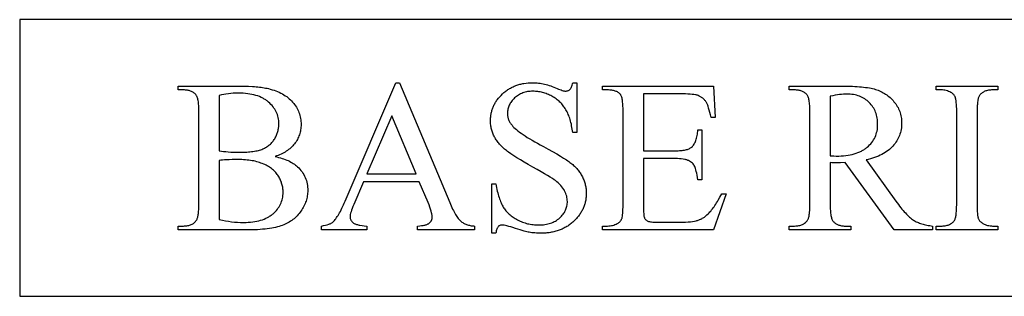
# Model space of a CAD drawing. Extents: x 1 to 149, y -49 to 94.
# Drawn here: x 6 to 18, y -1 to 2 of the extents above; entities that cross this region are included whole.
import ezdxf

# ---------------------------------------------------------------- set-up
doc = ezdxf.new("R2010")
doc.units = 0
doc.layers.add('LAYER_1', color=18, linetype='CONTINUOUS')

msp = doc.modelspace()

# ---------------------------------------------------------------- linework, layer by layer
at = {"layer": 'LAYER_1'}
for points in [[(5.826, -1.337), (25.826, -1.337), (25.826, 2.163), (5.826, 2.163)], [(9.05, 0.431), (9.074, 0.426), (9.096, 0.421), (9.118, 0.415), (9.139, 0.408), (9.159, 0.402), (9.179, 0.394), (9.198, 0.387), (9.216, 0.379), (9.233, 0.371), (9.25, 0.362), (9.266, 0.353), (9.281, 0.344), (9.295, 0.334), (9.309, 0.324), (9.321, 0.314), (9.334, 0.303), (9.349, 0.287), (9.364, 0.271), (9.378, 0.254), (9.391, 0.237), (9.402, 0.22), (9.413, 0.202), (9.423, 0.184), (9.431, 0.165), (9.439, 0.146), (9.446, 0.127), (9.451, 0.107), (9.456, 0.086), (9.459, 0.066), (9.462, 0.044), (9.463, 0.023), (9.464, 0.001), (9.463, -0.016), (9.462, -0.033), (9.461, -0.05), (9.458, -0.066), (9.455, -0.083), (9.452, -0.099), (9.447, -0.116), (9.442, -0.132), (9.437, -0.148), (9.43, -0.164), (9.423, -0.18), (9.415, -0.196), (9.407, -0.212), (9.398, -0.228), (9.388, -0.244), (9.378, -0.259), (9.367, -0.274), (9.355, -0.289), (9.343, -0.303), (9.331, -0.317), (9.318, -0.33), (9.305, -0.343), (9.291, -0.355), (9.276, -0.367), (9.261, -0.378), (9.246, -0.388), (9.23, -0.398), (9.213, -0.408), (9.196, -0.417), (9.179, -0.425), (9.161, -0.433), (9.142, -0.44), (9.123, -0.447), (9.102, -0.454), (9.081, -0.46), (9.058, -0.465), (9.033, -0.47), (9.008, -0.475), (8.981, -0.479), (8.953, -0.483), (8.924, -0.487), (8.894, -0.489), (8.862, -0.492), (8.829, -0.494), (8.795, -0.495), (8.76, -0.497), (8.723, -0.497), (8.685, -0.497), (7.826, -0.497), (7.826, -0.448), (7.895, -0.448), (7.909, -0.447), (7.922, -0.447), (7.935, -0.445), (7.948, -0.443), (7.96, -0.441), (7.971, -0.438), (7.982, -0.434), (7.993, -0.43), (8.003, -0.425), (8.012, -0.419), (8.021, -0.414), (8.029, -0.407), (8.037, -0.4), (8.045, -0.392), (8.052, -0.384), (8.058, -0.375), (8.062, -0.369), (8.066, -0.362), (8.069, -0.354), (8.072, -0.345), (8.075, -0.336), (8.077, -0.325), (8.079, -0.314), (8.081, -0.302), (8.083, -0.289), (8.085, -0.275), (8.086, -0.261), (8.087, -0.245), (8.089, -0.212), (8.089, -0.175), (8.089, 1.001), (8.089, 1.021), (8.089, 1.041), (8.088, 1.06), (8.087, 1.077), (8.085, 1.094), (8.084, 1.11), (8.082, 1.125), (8.079, 1.139), (8.077, 1.151), (8.074, 1.163), (8.071, 1.174), (8.067, 1.184), (8.064, 1.193), (8.059, 1.201), (8.055, 1.208), (8.05, 1.214), (8.044, 1.221), (8.036, 1.228), (8.029, 1.234), (8.021, 1.24), (8.013, 1.245), (8.004, 1.25), (7.995, 1.254), (7.985, 1.258), (7.975, 1.262), (7.965, 1.265), (7.954, 1.267), (7.943, 1.269), (7.932, 1.271), (7.92, 1.272), (7.907, 1.273), (7.895, 1.273), (7.826, 1.273), (7.826, 1.323), (8.613, 1.323), (8.666, 1.322), (8.717, 1.321), (8.766, 1.318), (8.789, 1.317), (8.811, 1.315), (8.833, 1.313), (8.854, 1.31), (8.874, 1.308), (8.894, 1.305), (8.913, 1.302), (8.931, 1.298), (8.949, 1.295), (8.966, 1.291), (8.991, 1.284), (9.015, 1.277), (9.038, 1.27), (9.061, 1.262), (9.082, 1.253), (9.103, 1.244), (9.124, 1.234), (9.143, 1.224), (9.162, 1.213), (9.18, 1.201), (9.198, 1.189), (9.214, 1.176), (9.23, 1.163), (9.245, 1.149), (9.26, 1.135), (9.273, 1.119), (9.286, 1.104), (9.298, 1.088), (9.309, 1.072), (9.32, 1.056), (9.329, 1.039), (9.338, 1.022), (9.346, 1.005), (9.353, 0.987), (9.359, 0.97), (9.364, 0.952), (9.369, 0.933), (9.373, 0.914), (9.376, 0.896), (9.378, 0.876), (9.379, 0.857), (9.379, 0.837), (9.379, 0.82), (9.378, 0.803), (9.376, 0.787), (9.374, 0.77), (9.371, 0.754), (9.368, 0.738), (9.363, 0.723), (9.358, 0.707), (9.353, 0.692), (9.347, 0.677), (9.34, 0.662), (9.332, 0.648), (9.324, 0.633), (9.316, 0.619), (9.306, 0.606), (9.296, 0.592), (9.285, 0.579), (9.274, 0.566), (9.262, 0.553), (9.249, 0.541), (9.236, 0.53), (9.222, 0.519), (9.208, 0.508), (9.193, 0.498), (9.177, 0.488), (9.161, 0.479), (9.144, 0.47), (9.127, 0.461), (9.108, 0.453), (9.09, 0.445), (9.07, 0.438)], [(10.872, 0.112), (10.167, 0.112), (10.044, -0.175), (10.033, -0.201), (10.024, -0.225), (10.016, -0.247), (10.01, -0.268), (10.005, -0.287), (10.001, -0.304), (9.999, -0.32), (9.998, -0.327), (9.998, -0.334), (9.998, -0.339), (9.999, -0.344), (9.999, -0.349), (10.001, -0.354), (10.002, -0.359), (10.004, -0.363), (10.006, -0.368), (10.008, -0.373), (10.011, -0.377), (10.014, -0.382), (10.02, -0.39), (10.028, -0.399), (10.038, -0.407), (10.043, -0.411), (10.049, -0.414), (10.056, -0.418), (10.063, -0.421), (10.071, -0.424), (10.08, -0.427), (10.09, -0.43), (10.1, -0.433), (10.111, -0.435), (10.123, -0.438), (10.149, -0.442), (10.177, -0.445), (10.209, -0.448), (10.209, -0.497), (9.636, -0.497), (9.636, -0.448), (9.663, -0.443), (9.688, -0.437), (9.71, -0.431), (9.73, -0.425), (9.739, -0.421), (9.747, -0.418), (9.754, -0.414), (9.761, -0.411), (9.768, -0.407), (9.774, -0.403), (9.779, -0.399), (9.783, -0.395), (9.792, -0.387), (9.801, -0.377), (9.81, -0.367), (9.818, -0.355), (9.828, -0.342), (9.837, -0.328), (9.846, -0.314), (9.855, -0.298), (9.865, -0.281), (9.875, -0.263), (9.884, -0.244), (9.894, -0.224), (9.904, -0.203), (9.914, -0.181), (9.925, -0.158), (9.935, -0.134), (10.575, 1.364), (10.622, 1.364), (11.256, -0.15), (11.275, -0.193), (11.284, -0.214), (11.293, -0.233), (11.302, -0.251), (11.311, -0.269), (11.32, -0.285), (11.329, -0.3), (11.338, -0.315), (11.346, -0.328), (11.354, -0.34), (11.363, -0.352), (11.371, -0.362), (11.379, -0.371), (11.387, -0.379), (11.395, -0.387), (11.403, -0.393), (11.411, -0.4), (11.42, -0.405), (11.429, -0.411), (11.439, -0.416), (11.449, -0.421), (11.459, -0.425), (11.47, -0.429), (11.481, -0.433), (11.492, -0.436), (11.504, -0.439), (11.516, -0.441), (11.529, -0.444), (11.542, -0.445), (11.555, -0.447), (11.569, -0.448), (11.569, -0.497), (10.851, -0.497), (10.851, -0.448), (10.877, -0.446), (10.9, -0.443), (10.922, -0.44), (10.932, -0.438), (10.942, -0.436), (10.951, -0.434), (10.959, -0.431), (10.967, -0.428), (10.974, -0.425), (10.981, -0.422), (10.987, -0.419), (10.992, -0.415), (10.998, -0.412), (11.006, -0.404), (11.014, -0.395), (11.018, -0.391), (11.021, -0.386), (11.024, -0.382), (11.026, -0.377), (11.028, -0.373), (11.03, -0.368), (11.032, -0.363), (11.033, -0.358), (11.034, -0.352), (11.035, -0.347), (11.036, -0.342), (11.036, -0.336), (11.036, -0.329), (11.035, -0.321), (11.034, -0.312), (11.032, -0.303), (11.031, -0.293), (11.028, -0.282), (11.022, -0.26), (11.015, -0.236), (11.006, -0.209), (10.995, -0.181), (10.982, -0.15)], [(12.86, 1.364), (12.86, 0.735), (12.81, 0.735), (12.807, 0.757), (12.804, 0.779), (12.8, 0.8), (12.796, 0.821), (12.792, 0.841), (12.787, 0.86), (12.782, 0.879), (12.777, 0.898), (12.771, 0.915), (12.765, 0.933), (12.759, 0.949), (12.753, 0.965), (12.746, 0.981), (12.739, 0.995), (12.731, 1.01), (12.724, 1.023), (12.716, 1.037), (12.707, 1.05), (12.699, 1.062), (12.689, 1.074), (12.68, 1.086), (12.67, 1.098), (12.659, 1.109), (12.648, 1.12), (12.637, 1.13), (12.625, 1.14), (12.613, 1.15), (12.6, 1.16), (12.587, 1.169), (12.574, 1.178), (12.56, 1.186), (12.546, 1.194), (12.531, 1.202), (12.517, 1.209), (12.502, 1.215), (12.488, 1.222), (12.473, 1.227), (12.458, 1.232), (12.443, 1.237), (12.429, 1.241), (12.414, 1.245), (12.399, 1.248), (12.383, 1.251), (12.368, 1.253), (12.353, 1.255), (12.338, 1.256), (12.322, 1.257), (12.307, 1.257), (12.29, 1.257), (12.273, 1.256), (12.256, 1.254), (12.24, 1.252), (12.224, 1.249), (12.209, 1.245), (12.194, 1.241), (12.179, 1.236), (12.165, 1.23), (12.151, 1.224), (12.138, 1.217), (12.125, 1.209), (12.112, 1.201), (12.1, 1.192), (12.088, 1.182), (12.076, 1.172), (12.065, 1.161), (12.055, 1.15), (12.045, 1.139), (12.036, 1.128), (12.028, 1.116), (12.02, 1.105), (12.014, 1.093), (12.008, 1.081), (12.002, 1.068), (11.998, 1.056), (11.994, 1.044), (11.991, 1.031), (11.988, 1.018), (11.986, 1.005), (11.985, 0.991), (11.985, 0.978), (11.985, 0.967), (11.986, 0.957), (11.987, 0.947), (11.988, 0.937), (11.99, 0.927), (11.993, 0.918), (11.996, 0.908), (11.999, 0.898), (12.003, 0.889), (12.007, 0.88), (12.012, 0.87), (12.017, 0.861), (12.023, 0.852), (12.029, 0.844), (12.036, 0.835), (12.043, 0.826), (12.054, 0.813), (12.067, 0.8), (12.082, 0.786), (12.099, 0.772), (12.117, 0.757), (12.137, 0.741), (12.159, 0.725), (12.183, 0.709), (12.209, 0.692), (12.236, 0.674), (12.266, 0.656), (12.297, 0.637), (12.329, 0.618), (12.364, 0.599), (12.4, 0.578), (12.439, 0.558), (12.5, 0.524), (12.556, 0.493), (12.607, 0.464), (12.653, 0.437), (12.694, 0.411), (12.73, 0.388), (12.746, 0.377), (12.761, 0.367), (12.775, 0.357), (12.787, 0.348), (12.798, 0.338), (12.81, 0.329), (12.82, 0.319), (12.831, 0.309), (12.841, 0.299), (12.851, 0.289), (12.86, 0.279), (12.869, 0.268), (12.878, 0.257), (12.887, 0.246), (12.895, 0.235), (12.903, 0.223), (12.91, 0.211), (12.917, 0.2), (12.924, 0.187), (12.931, 0.175), (12.937, 0.163), (12.942, 0.15), (12.948, 0.138), (12.953, 0.125), (12.957, 0.112), (12.961, 0.099), (12.965, 0.086), (12.968, 0.073), (12.971, 0.06), (12.974, 0.047), (12.976, 0.034), (12.978, 0.021), (12.979, 0.007), (12.98, -0.006), (12.981, -0.019), (12.981, -0.033), (12.981, -0.046), (12.98, -0.059), (12.979, -0.071), (12.978, -0.084), (12.977, -0.096), (12.975, -0.108), (12.973, -0.121), (12.971, -0.133), (12.968, -0.145), (12.965, -0.157), (12.962, -0.168), (12.958, -0.18), (12.954, -0.192), (12.95, -0.203), (12.946, -0.214), (12.941, -0.225), (12.936, -0.237), (12.93, -0.247), (12.924, -0.258), (12.918, -0.269), (12.912, -0.28), (12.905, -0.29), (12.898, -0.301), (12.891, -0.311), (12.883, -0.321), (12.875, -0.331), (12.867, -0.341), (12.858, -0.351), (12.849, -0.361), (12.84, -0.37), (12.82, -0.389), (12.81, -0.399), (12.8, -0.408), (12.79, -0.416), (12.779, -0.424), (12.768, -0.433), (12.757, -0.44), (12.746, -0.448), (12.735, -0.455), (12.723, -0.462), (12.711, -0.468), (12.699, -0.475), (12.687, -0.481), (12.675, -0.486), (12.663, -0.492), (12.65, -0.497), (12.637, -0.502), (12.624, -0.506), (12.611, -0.51), (12.598, -0.514), (12.584, -0.518), (12.57, -0.521), (12.556, -0.524), (12.542, -0.527), (12.528, -0.53), (12.514, -0.532), (12.499, -0.534), (12.484, -0.535), (12.469, -0.537), (12.454, -0.538), (12.439, -0.538), (12.408, -0.539), (12.388, -0.539), (12.369, -0.538), (12.35, -0.537), (12.331, -0.536), (12.312, -0.534), (12.294, -0.532), (12.276, -0.53), (12.259, -0.527), (12.247, -0.525), (12.232, -0.521), (12.215, -0.517), (12.195, -0.511), (12.146, -0.497), (12.086, -0.478), (12.055, -0.468), (12.027, -0.459), (12.002, -0.452), (11.979, -0.446), (11.96, -0.442), (11.944, -0.438), (11.931, -0.436), (11.92, -0.436), (11.912, -0.436), (11.905, -0.437), (11.897, -0.439), (11.89, -0.441), (11.884, -0.444), (11.878, -0.447), (11.872, -0.451), (11.867, -0.456), (11.863, -0.462), (11.858, -0.469), (11.854, -0.477), (11.85, -0.487), (11.847, -0.498), (11.844, -0.51), (11.841, -0.524), (11.839, -0.539), (11.789, -0.539), (11.789, 0.085), (11.839, 0.085), (11.843, 0.061), (11.848, 0.038), (11.852, 0.015), (11.857, -0.007), (11.863, -0.028), (11.868, -0.048), (11.874, -0.067), (11.879, -0.086), (11.885, -0.104), (11.892, -0.121), (11.898, -0.138), (11.904, -0.153), (11.911, -0.168), (11.918, -0.182), (11.925, -0.196), (11.932, -0.208), (11.94, -0.22), (11.948, -0.232), (11.957, -0.244), (11.966, -0.255), (11.975, -0.266), (11.986, -0.277), (11.996, -0.287), (12.007, -0.297), (12.019, -0.307), (12.031, -0.317), (12.043, -0.326), (12.056, -0.336), (12.07, -0.345), (12.084, -0.353), (12.098, -0.362), (12.113, -0.37), (12.128, -0.378), (12.144, -0.385), (12.159, -0.392), (12.175, -0.398), (12.191, -0.404), (12.207, -0.409), (12.224, -0.414), (12.24, -0.418), (12.257, -0.422), (12.274, -0.425), (12.291, -0.428), (12.308, -0.43), (12.326, -0.432), (12.344, -0.433), (12.361, -0.434), (12.38, -0.434), (12.4, -0.434), (12.42, -0.433), (12.44, -0.431), (12.459, -0.429), (12.477, -0.426), (12.495, -0.422), (12.513, -0.417), (12.53, -0.412), (12.546, -0.406), (12.562, -0.4), (12.577, -0.392), (12.592, -0.385), (12.606, -0.376), (12.619, -0.367), (12.632, -0.356), (12.645, -0.346), (12.656, -0.335), (12.667, -0.323), (12.678, -0.311), (12.687, -0.299), (12.696, -0.287), (12.704, -0.275), (12.711, -0.262), (12.718, -0.249), (12.723, -0.236), (12.728, -0.222), (12.732, -0.209), (12.736, -0.195), (12.739, -0.181), (12.74, -0.166), (12.742, -0.151), (12.742, -0.136), (12.741, -0.12), (12.74, -0.103), (12.737, -0.086), (12.733, -0.069), (12.728, -0.052), (12.721, -0.035), (12.714, -0.018), (12.705, -0.001), (12.7, 0.008), (12.695, 0.016), (12.69, 0.025), (12.684, 0.033), (12.672, 0.049), (12.658, 0.065), (12.643, 0.081), (12.627, 0.097), (12.609, 0.112), (12.59, 0.127), (12.574, 0.138), (12.553, 0.153), (12.526, 0.17), (12.493, 0.19), (12.454, 0.213), (12.41, 0.238), (12.36, 0.267), (12.304, 0.298), (12.248, 0.33), (12.196, 0.36), (12.148, 0.389), (12.104, 0.416), (12.065, 0.441), (12.03, 0.464), (11.999, 0.486), (11.985, 0.497), (11.972, 0.507), (11.96, 0.516), (11.948, 0.526), (11.937, 0.536), (11.926, 0.547), (11.915, 0.557), (11.905, 0.567), (11.895, 0.578), (11.885, 0.589), (11.876, 0.599), (11.867, 0.61), (11.859, 0.621), (11.851, 0.633), (11.843, 0.644), (11.836, 0.655), (11.829, 0.667), (11.822, 0.678), (11.816, 0.69), (11.81, 0.702), (11.805, 0.714), (11.8, 0.727), (11.796, 0.739), (11.791, 0.752), (11.788, 0.764), (11.784, 0.777), (11.781, 0.79), (11.779, 0.803), (11.776, 0.817), (11.775, 0.83), (11.773, 0.844), (11.772, 0.857), (11.772, 0.871), (11.771, 0.885), (11.772, 0.91), (11.773, 0.921), (11.774, 0.933), (11.775, 0.945), (11.777, 0.957), (11.779, 0.968), (11.781, 0.98), (11.783, 0.991), (11.786, 1.002), (11.789, 1.014), (11.793, 1.025), (11.796, 1.035), (11.8, 1.046), (11.804, 1.057), (11.809, 1.068), (11.814, 1.078), (11.819, 1.089), (11.824, 1.099), (11.83, 1.109), (11.836, 1.119), (11.842, 1.129), (11.849, 1.139), (11.856, 1.149), (11.871, 1.168), (11.887, 1.187), (11.904, 1.205), (11.922, 1.223), (11.931, 1.232), (11.941, 1.24), (11.951, 1.248), (11.961, 1.256), (11.971, 1.264), (11.981, 1.271), (11.991, 1.278), (12.002, 1.285), (12.013, 1.291), (12.024, 1.298), (12.035, 1.303), (12.046, 1.309), (12.057, 1.315), (12.069, 1.32), (12.081, 1.324), (12.093, 1.329), (12.105, 1.333), (12.117, 1.337), (12.129, 1.341), (12.142, 1.345), (12.154, 1.348), (12.167, 1.351), (12.18, 1.353), (12.193, 1.356), (12.22, 1.359), (12.248, 1.362), (12.276, 1.364), (12.304, 1.364), (12.323, 1.364), (12.341, 1.363), (12.359, 1.362), (12.378, 1.36), (12.397, 1.358), (12.416, 1.354), (12.435, 1.351), (12.454, 1.347), (12.473, 1.342), (12.492, 1.337), (12.512, 1.331), (12.532, 1.324), (12.551, 1.317), (12.571, 1.31), (12.592, 1.302), (12.612, 1.293), (12.63, 1.285), (12.647, 1.279), (12.662, 1.273), (12.676, 1.268), (12.688, 1.264), (12.7, 1.262), (12.709, 1.26), (12.718, 1.26), (12.726, 1.26), (12.734, 1.261), (12.742, 1.263), (12.75, 1.265), (12.756, 1.268), (12.763, 1.271), (12.769, 1.276), (12.775, 1.281), (12.78, 1.286), (12.785, 1.294), (12.79, 1.302), (12.795, 1.312), (12.799, 1.323), (12.803, 1.336), (12.807, 1.349), (12.81, 1.364)], [(13.703, 1.224), (13.703, 0.504), (14.103, 0.504), (14.122, 0.504), (14.14, 0.505), (14.158, 0.506), (14.175, 0.507), (14.19, 0.509), (14.205, 0.511), (14.22, 0.513), (14.233, 0.516), (14.246, 0.519), (14.257, 0.522), (14.268, 0.526), (14.279, 0.53), (14.288, 0.535), (14.297, 0.54), (14.304, 0.545), (14.311, 0.551), (14.32, 0.559), (14.328, 0.568), (14.335, 0.577), (14.342, 0.588), (14.349, 0.599), (14.355, 0.61), (14.36, 0.623), (14.366, 0.636), (14.37, 0.65), (14.374, 0.665), (14.378, 0.68), (14.381, 0.696), (14.384, 0.713), (14.386, 0.731), (14.388, 0.749), (14.389, 0.768), (14.439, 0.768), (14.439, 0.135), (14.389, 0.135), (14.384, 0.167), (14.38, 0.195), (14.375, 0.221), (14.37, 0.244), (14.366, 0.264), (14.361, 0.281), (14.356, 0.294), (14.351, 0.305), (14.345, 0.317), (14.337, 0.328), (14.329, 0.338), (14.32, 0.347), (14.309, 0.356), (14.298, 0.364), (14.286, 0.372), (14.272, 0.379), (14.265, 0.382), (14.258, 0.385), (14.25, 0.388), (14.241, 0.391), (14.232, 0.393), (14.223, 0.395), (14.202, 0.399), (14.18, 0.402), (14.156, 0.404), (14.131, 0.406), (14.103, 0.406), (13.703, 0.406), (13.703, -0.194), (13.703, -0.223), (13.704, -0.249), (13.705, -0.271), (13.706, -0.291), (13.707, -0.308), (13.709, -0.322), (13.711, -0.333), (13.713, -0.337), (13.714, -0.341), (13.717, -0.347), (13.72, -0.353), (13.724, -0.359), (13.729, -0.365), (13.734, -0.37), (13.739, -0.374), (13.745, -0.379), (13.751, -0.383), (13.759, -0.386), (13.768, -0.389), (13.778, -0.392), (13.79, -0.394), (13.804, -0.396), (13.819, -0.397), (13.835, -0.398), (13.853, -0.398), (14.162, -0.398), (14.199, -0.398), (14.234, -0.397), (14.266, -0.395), (14.295, -0.393), (14.322, -0.39), (14.346, -0.386), (14.368, -0.382), (14.377, -0.379), (14.386, -0.377), (14.395, -0.374), (14.404, -0.371), (14.412, -0.367), (14.421, -0.363), (14.429, -0.359), (14.438, -0.355), (14.446, -0.35), (14.455, -0.345), (14.472, -0.334), (14.488, -0.321), (14.504, -0.307), (14.521, -0.292), (14.531, -0.281), (14.541, -0.27), (14.552, -0.258), (14.562, -0.245), (14.573, -0.232), (14.584, -0.218), (14.594, -0.203), (14.605, -0.188), (14.616, -0.172), (14.626, -0.155), (14.637, -0.138), (14.648, -0.12), (14.669, -0.082), (14.691, -0.041), (14.745, -0.041), (14.588, -0.497), (13.185, -0.497), (13.185, -0.448), (13.249, -0.448), (13.265, -0.447), (13.281, -0.446), (13.297, -0.443), (13.312, -0.44), (13.327, -0.436), (13.342, -0.43), (13.357, -0.424), (13.372, -0.417), (13.382, -0.411), (13.391, -0.405), (13.4, -0.398), (13.408, -0.39), (13.414, -0.382), (13.42, -0.373), (13.426, -0.363), (13.43, -0.352), (13.432, -0.347), (13.434, -0.34), (13.437, -0.325), (13.439, -0.308), (13.442, -0.287), (13.443, -0.264), (13.444, -0.237), (13.445, -0.208), (13.445, -0.177), (13.445, 1.006), (13.445, 1.047), (13.444, 1.066), (13.443, 1.084), (13.442, 1.101), (13.44, 1.117), (13.439, 1.132), (13.437, 1.146), (13.434, 1.159), (13.432, 1.171), (13.429, 1.181), (13.426, 1.191), (13.422, 1.2), (13.419, 1.207), (13.415, 1.214), (13.41, 1.219), (13.404, 1.226), (13.397, 1.232), (13.39, 1.238), (13.382, 1.243), (13.374, 1.248), (13.365, 1.252), (13.356, 1.256), (13.346, 1.26), (13.336, 1.263), (13.325, 1.266), (13.314, 1.268), (13.302, 1.27), (13.289, 1.271), (13.277, 1.272), (13.263, 1.273), (13.249, 1.273), (13.185, 1.273), (13.185, 1.323), (14.588, 1.323), (14.608, 0.924), (14.556, 0.924), (14.548, 0.959), (14.541, 0.99), (14.534, 1.019), (14.526, 1.045), (14.518, 1.069), (14.514, 1.079), (14.51, 1.089), (14.506, 1.098), (14.502, 1.107), (14.497, 1.114), (14.493, 1.121), (14.489, 1.128), (14.484, 1.135), (14.479, 1.141), (14.474, 1.147), (14.468, 1.153), (14.463, 1.158), (14.457, 1.164), (14.451, 1.169), (14.444, 1.174), (14.437, 1.179), (14.43, 1.183), (14.423, 1.188), (14.408, 1.196), (14.392, 1.203), (14.385, 1.206), (14.377, 1.208), (14.369, 1.21), (14.36, 1.212), (14.34, 1.216), (14.318, 1.218), (14.293, 1.221), (14.265, 1.222), (14.235, 1.223), (14.202, 1.224)], [(17.353, -0.497), (16.867, -0.497), (16.251, 0.354), (16.189, 0.352), (16.14, 0.351), (16.121, 0.351), (16.102, 0.352), (16.081, 0.352), (16.06, 0.354), (16.06, -0.175), (16.06, -0.196), (16.061, -0.216), (16.062, -0.235), (16.063, -0.253), (16.064, -0.27), (16.066, -0.286), (16.068, -0.301), (16.07, -0.315), (16.072, -0.327), (16.075, -0.339), (16.078, -0.35), (16.081, -0.36), (16.085, -0.369), (16.089, -0.376), (16.093, -0.383), (16.098, -0.389), (16.105, -0.396), (16.111, -0.403), (16.119, -0.409), (16.127, -0.415), (16.135, -0.42), (16.143, -0.425), (16.152, -0.429), (16.162, -0.433), (16.171, -0.436), (16.182, -0.439), (16.192, -0.442), (16.203, -0.444), (16.215, -0.446), (16.226, -0.447), (16.238, -0.448), (16.251, -0.448), (16.322, -0.448), (16.322, -0.497), (15.542, -0.497), (15.542, -0.448), (15.611, -0.448), (15.625, -0.447), (15.638, -0.447), (15.652, -0.445), (15.664, -0.443), (15.676, -0.44), (15.688, -0.437), (15.699, -0.433), (15.71, -0.429), (15.72, -0.424), (15.729, -0.418), (15.738, -0.412), (15.747, -0.405), (15.755, -0.398), (15.762, -0.39), (15.769, -0.382), (15.776, -0.373), (15.779, -0.367), (15.782, -0.36), (15.785, -0.353), (15.788, -0.345), (15.791, -0.335), (15.793, -0.325), (15.795, -0.314), (15.797, -0.302), (15.799, -0.29), (15.8, -0.276), (15.802, -0.246), (15.804, -0.212), (15.804, -0.175), (15.804, 1.001), (15.804, 1.022), (15.803, 1.042), (15.803, 1.061), (15.802, 1.078), (15.8, 1.095), (15.799, 1.111), (15.797, 1.126), (15.795, 1.14), (15.792, 1.153), (15.789, 1.165), (15.786, 1.175), (15.783, 1.185), (15.779, 1.194), (15.775, 1.202), (15.771, 1.208), (15.766, 1.214), (15.76, 1.221), (15.752, 1.228), (15.745, 1.234), (15.737, 1.24), (15.729, 1.245), (15.72, 1.25), (15.711, 1.254), (15.701, 1.258), (15.691, 1.262), (15.681, 1.265), (15.67, 1.267), (15.659, 1.269), (15.648, 1.271), (15.636, 1.272), (15.623, 1.273), (15.611, 1.273), (15.542, 1.273), (15.542, 1.323), (16.205, 1.323), (16.241, 1.323), (16.275, 1.322), (16.309, 1.321), (16.341, 1.32), (16.372, 1.319), (16.401, 1.317), (16.43, 1.315), (16.457, 1.312), (16.483, 1.309), (16.508, 1.306), (16.532, 1.303), (16.555, 1.299), (16.576, 1.295), (16.596, 1.29), (16.615, 1.286), (16.633, 1.281), (16.65, 1.275), (16.667, 1.269), (16.683, 1.262), (16.699, 1.255), (16.715, 1.247), (16.73, 1.239), (16.745, 1.23), (16.76, 1.22), (16.775, 1.21), (16.789, 1.2), (16.802, 1.189), (16.816, 1.177), (16.829, 1.165), (16.842, 1.152), (16.854, 1.139), (16.866, 1.125), (16.878, 1.11), (16.889, 1.096), (16.899, 1.081), (16.908, 1.065), (16.917, 1.05), (16.925, 1.034), (16.932, 1.017), (16.938, 1), (16.944, 0.983), (16.949, 0.966), (16.953, 0.948), (16.956, 0.93), (16.959, 0.912), (16.961, 0.893), (16.962, 0.874), (16.962, 0.854), (16.962, 0.834), (16.961, 0.813), (16.959, 0.793), (16.956, 0.773), (16.952, 0.754), (16.947, 0.735), (16.941, 0.716), (16.935, 0.698), (16.928, 0.68), (16.92, 0.662), (16.911, 0.645), (16.901, 0.628), (16.89, 0.611), (16.879, 0.595), (16.866, 0.579), (16.853, 0.563), (16.839, 0.548), (16.824, 0.533), (16.808, 0.519), (16.791, 0.506), (16.773, 0.493), (16.754, 0.481), (16.734, 0.469), (16.714, 0.458), (16.692, 0.447), (16.669, 0.437), (16.646, 0.427), (16.621, 0.419), (16.596, 0.41), (16.57, 0.402), (16.542, 0.395), (16.514, 0.389), (16.89, -0.134), (16.906, -0.156), (16.922, -0.177), (16.937, -0.197), (16.952, -0.216), (16.967, -0.234), (16.982, -0.252), (16.996, -0.268), (17.01, -0.283), (17.023, -0.298), (17.037, -0.311), (17.05, -0.324), (17.063, -0.336), (17.075, -0.346), (17.088, -0.356), (17.1, -0.365), (17.111, -0.373), (17.123, -0.38), (17.135, -0.387), (17.148, -0.393), (17.161, -0.399), (17.175, -0.405), (17.189, -0.411), (17.203, -0.416), (17.218, -0.421), (17.233, -0.425), (17.249, -0.43), (17.265, -0.434), (17.282, -0.437), (17.299, -0.44), (17.317, -0.443), (17.335, -0.446), (17.353, -0.448)], [(18.177, -0.448), (18.177, -0.497), (17.397, -0.497), (17.397, -0.448), (17.462, -0.448), (17.476, -0.448), (17.489, -0.447), (17.502, -0.445), (17.514, -0.444), (17.526, -0.441), (17.538, -0.439), (17.549, -0.435), (17.559, -0.431), (17.569, -0.427), (17.579, -0.422), (17.588, -0.417), (17.596, -0.411), (17.604, -0.404), (17.612, -0.397), (17.619, -0.39), (17.626, -0.382), (17.629, -0.376), (17.633, -0.369), (17.637, -0.362), (17.64, -0.353), (17.643, -0.343), (17.645, -0.333), (17.648, -0.321), (17.65, -0.309), (17.652, -0.295), (17.653, -0.281), (17.655, -0.266), (17.656, -0.25), (17.657, -0.214), (17.658, -0.175), (17.658, 1.001), (17.658, 1.034), (17.657, 1.064), (17.655, 1.091), (17.653, 1.115), (17.651, 1.137), (17.648, 1.155), (17.644, 1.171), (17.642, 1.177), (17.64, 1.183), (17.637, 1.191), (17.632, 1.199), (17.626, 1.207), (17.62, 1.214), (17.613, 1.222), (17.604, 1.228), (17.595, 1.235), (17.585, 1.241), (17.57, 1.249), (17.555, 1.255), (17.54, 1.261), (17.525, 1.265), (17.509, 1.269), (17.494, 1.271), (17.478, 1.273), (17.462, 1.273), (17.397, 1.273), (17.397, 1.323), (18.177, 1.323), (18.177, 1.273), (18.112, 1.273), (18.098, 1.273), (18.085, 1.272), (18.072, 1.271), (18.06, 1.269), (18.048, 1.267), (18.036, 1.264), (18.026, 1.261), (18.015, 1.257), (18.005, 1.252), (17.996, 1.247), (17.987, 1.242), (17.978, 1.236), (17.97, 1.23), (17.963, 1.223), (17.956, 1.215), (17.949, 1.207), (17.945, 1.202), (17.941, 1.195), (17.938, 1.187), (17.934, 1.178), (17.931, 1.169), (17.929, 1.158), (17.926, 1.147), (17.924, 1.134), (17.922, 1.121), (17.92, 1.107), (17.919, 1.091), (17.918, 1.075), (17.917, 1.058), (17.916, 1.04), (17.916, 1.001), (17.916, -0.175), (17.916, -0.208), (17.917, -0.239), (17.918, -0.266), (17.92, -0.29), (17.922, -0.311), (17.925, -0.33), (17.929, -0.345), (17.931, -0.352), (17.933, -0.358), (17.937, -0.366), (17.942, -0.374), (17.947, -0.382), (17.954, -0.389), (17.961, -0.396), (17.97, -0.403), (17.979, -0.409), (17.989, -0.416), (18.004, -0.423), (18.019, -0.43), (18.034, -0.435), (18.049, -0.44), (18.064, -0.443), (18.08, -0.446), (18.096, -0.447), (18.112, -0.448)], [(8.347, 0.504), (8.373, 0.5), (8.4, 0.496), (8.429, 0.493), (8.46, 0.49), (8.493, 0.488), (8.527, 0.486), (8.563, 0.485), (8.601, 0.485), (8.625, 0.485), (8.648, 0.486), (8.671, 0.487), (8.693, 0.488), (8.714, 0.489), (8.734, 0.491), (8.754, 0.493), (8.772, 0.496), (8.79, 0.499), (8.808, 0.502), (8.824, 0.505), (8.84, 0.509), (8.855, 0.513), (8.869, 0.518), (8.883, 0.522), (8.895, 0.527), (8.907, 0.533), (8.919, 0.539), (8.931, 0.545), (8.942, 0.551), (8.952, 0.558), (8.963, 0.566), (8.973, 0.573), (8.982, 0.581), (8.992, 0.589), (9.001, 0.598), (9.009, 0.607), (9.017, 0.616), (9.025, 0.626), (9.033, 0.636), (9.04, 0.646), (9.046, 0.657), (9.053, 0.668), (9.059, 0.679), (9.064, 0.69), (9.069, 0.702), (9.074, 0.713), (9.078, 0.725), (9.082, 0.736), (9.086, 0.748), (9.089, 0.76), (9.091, 0.772), (9.094, 0.785), (9.095, 0.797), (9.097, 0.809), (9.098, 0.822), (9.098, 0.835), (9.099, 0.848), (9.098, 0.867), (9.097, 0.887), (9.094, 0.906), (9.091, 0.925), (9.086, 0.943), (9.08, 0.961), (9.074, 0.978), (9.066, 0.996), (9.057, 1.012), (9.048, 1.029), (9.037, 1.045), (9.025, 1.061), (9.013, 1.076), (8.999, 1.091), (8.984, 1.106), (8.968, 1.12), (8.96, 1.127), (8.952, 1.134), (8.943, 1.14), (8.934, 1.147), (8.925, 1.153), (8.915, 1.158), (8.906, 1.164), (8.896, 1.169), (8.886, 1.175), (8.875, 1.18), (8.854, 1.189), (8.832, 1.197), (8.808, 1.205), (8.784, 1.211), (8.759, 1.217), (8.733, 1.222), (8.706, 1.226), (8.678, 1.229), (8.649, 1.231), (8.619, 1.232), (8.589, 1.233), (8.555, 1.232), (8.523, 1.231), (8.492, 1.229), (8.461, 1.226), (8.431, 1.221), (8.402, 1.216), (8.374, 1.21), (8.347, 1.203)], [(16.06, 0.438), (16.084, 0.438), (16.105, 0.438), (16.136, 0.437), (16.168, 0.437), (16.199, 0.439), (16.229, 0.441), (16.258, 0.444), (16.286, 0.448), (16.313, 0.453), (16.339, 0.458), (16.364, 0.465), (16.388, 0.473), (16.411, 0.481), (16.433, 0.49), (16.444, 0.495), (16.454, 0.5), (16.464, 0.506), (16.474, 0.511), (16.484, 0.517), (16.493, 0.523), (16.502, 0.529), (16.511, 0.536), (16.52, 0.543), (16.528, 0.55), (16.544, 0.564), (16.559, 0.579), (16.573, 0.594), (16.586, 0.61), (16.598, 0.626), (16.609, 0.643), (16.619, 0.66), (16.627, 0.678), (16.635, 0.696), (16.642, 0.715), (16.647, 0.734), (16.652, 0.753), (16.656, 0.774), (16.658, 0.794), (16.66, 0.815), (16.66, 0.837), (16.66, 0.858), (16.659, 0.879), (16.657, 0.899), (16.654, 0.918), (16.65, 0.937), (16.645, 0.956), (16.64, 0.974), (16.634, 0.991), (16.627, 1.009), (16.619, 1.025), (16.61, 1.041), (16.6, 1.057), (16.59, 1.072), (16.579, 1.086), (16.567, 1.101), (16.554, 1.114), (16.54, 1.127), (16.526, 1.139), (16.511, 1.15), (16.496, 1.161), (16.48, 1.17), (16.464, 1.179), (16.447, 1.187), (16.43, 1.194), (16.412, 1.2), (16.393, 1.206), (16.374, 1.21), (16.355, 1.214), (16.335, 1.217), (16.314, 1.219), (16.293, 1.22), (16.271, 1.221), (16.251, 1.22), (16.229, 1.219), (16.205, 1.217), (16.179, 1.214), (16.152, 1.211), (16.123, 1.206), (16.093, 1.201), (16.06, 1.195)], [(10.834, 0.211), (10.526, 0.947), (10.209, 0.211)], [(8.347, -0.366), (8.386, -0.374), (8.425, -0.382), (8.463, -0.388), (8.502, -0.393), (8.54, -0.397), (8.578, -0.4), (8.616, -0.402), (8.654, -0.402), (8.684, -0.402), (8.713, -0.4), (8.741, -0.398), (8.769, -0.395), (8.795, -0.391), (8.82, -0.387), (8.845, -0.381), (8.868, -0.375), (8.891, -0.368), (8.913, -0.359), (8.934, -0.35), (8.954, -0.341), (8.973, -0.33), (8.982, -0.324), (8.991, -0.318), (9, -0.312), (9.008, -0.306), (9.017, -0.299), (9.025, -0.293), (9.04, -0.279), (9.055, -0.265), (9.068, -0.25), (9.081, -0.235), (9.092, -0.219), (9.103, -0.203), (9.112, -0.187), (9.121, -0.17), (9.128, -0.153), (9.134, -0.136), (9.14, -0.118), (9.144, -0.1), (9.148, -0.081), (9.15, -0.062), (9.152, -0.042), (9.152, -0.022), (9.152, -0.009), (9.151, 0.004), (9.15, 0.017), (9.149, 0.03), (9.147, 0.043), (9.144, 0.056), (9.141, 0.069), (9.138, 0.082), (9.134, 0.095), (9.13, 0.107), (9.125, 0.12), (9.12, 0.132), (9.114, 0.145), (9.108, 0.157), (9.102, 0.17), (9.095, 0.182), (9.087, 0.194), (9.079, 0.206), (9.07, 0.217), (9.061, 0.228), (9.052, 0.239), (9.041, 0.249), (9.03, 0.26), (9.019, 0.269), (9.007, 0.279), (8.994, 0.288), (8.981, 0.297), (8.967, 0.305), (8.953, 0.314), (8.938, 0.321), (8.923, 0.329), (8.907, 0.336), (8.89, 0.343), (8.873, 0.349), (8.856, 0.355), (8.838, 0.361), (8.819, 0.366), (8.8, 0.371), (8.781, 0.375), (8.761, 0.378), (8.741, 0.382), (8.72, 0.385), (8.699, 0.387), (8.677, 0.389), (8.654, 0.391), (8.632, 0.392), (8.608, 0.392), (8.585, 0.393), (8.544, 0.392), (8.507, 0.392), (8.473, 0.391), (8.442, 0.39), (8.414, 0.388), (8.389, 0.386), (8.366, 0.384), (8.347, 0.38)]]:
    msp.add_lwpolyline(points, close=True, dxfattribs=at)

doc.saveas('drawing.dxf')
